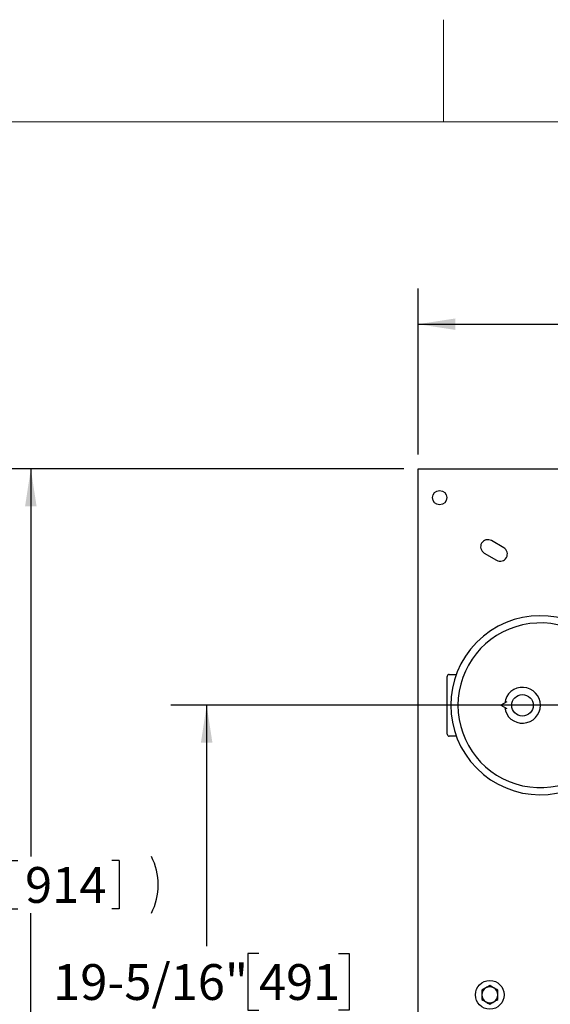
# Model space of a CAD drawing. Units: inches. Extents: x 0.1 to 22.1, y 0.1 to 17.1.
# Drawn here: x 4.2 to 6.1, y 12.9 to 16.3 of the extents above; entities that cross this region are included whole.
import ezdxf

# ---------------------------------------------------------------- set-up
doc = ezdxf.new("R2010")
doc.units = ezdxf.units.IN
doc.header["$MEASUREMENT"] = 0
doc.layers.add('7', color=7, linetype='Continuous', lineweight=25)
doc.styles.add('SLDTEXTSTYLE0', font='TXT', dxfattribs={"width": 0.75})
doc.dimstyles.new('SLDDIMSTYLE1', dxfattribs={"dimtxt": 0.125, "dimasz": 0.13, "dimexe": 0, "dimexo": 0.0625, "dimgap": 0.03125, "dimtad": 0, "dimtih": 1, "dimtoh": 1, "dimdec": 6, "dimlfac": 10, "dimrnd": 1e-09, "dimzin": 12, "dimdsep": 46, "dimlunit": 5, "dimtxsty": 'SLDTEXTSTYLE0', "dimsah": 1, "dimcen": 0.09, "dimadec": 0, "dimazin": 3, "dimtfac": 1, "dimtofl": 0, "dimtmove": 0, "dimatfit": 3, "dimfxl": 0, "dimfrac": 2, "dimtolj": 1, "dimtzin": 12, "dimarcsym": 0})
doc.dimstyles.new('SLDDIMSTYLE3', dxfattribs={"dimtxt": 0.125, "dimasz": 0.13, "dimexe": 0, "dimexo": 0.0625, "dimgap": 0.03125, "dimtad": 0, "dimtih": 1, "dimtoh": 1, "dimlfac": 10, "dimrnd": 1e-09, "dimzin": 12, "dimdsep": 46, "dimlunit": 5, "dimtxsty": 'SLDTEXTSTYLE0', "dimsah": 1, "dimcen": 0.09, "dimadec": 0, "dimazin": 3, "dimtfac": 1, "dimtofl": 0, "dimtmove": 0, "dimatfit": 3, "dimfxl": 0, "dimfrac": 2, "dimtolj": 1, "dimtzin": 12, "dimarcsym": 0})

# ---------------------------------------------------------------- blocks, each defined once
blk = doc.blocks.new('_D_3')
at = {"layer": '7'}
for p, q in [((5.6095, 14.819), (5.6095, 15.3995)), ((10.1095, 14.819), (10.1095, 15.3995)), ((7.7424, 15.3588), (7.7424, 15.1901)), ((7.7424, 15.3588), (7.7678, 15.3588)), ((8.2132, 15.3588), (8.1878, 15.3588)), ((8.2132, 15.3588), (8.2132, 15.1901)), ((5.6095, 15.2745), (7.2542, 15.2745)), ((10.1095, 15.2745), (8.4648, 15.2745)), ((7.7424, 15.1901), (7.7678, 15.1901)), ((8.2132, 15.1901), (8.1878, 15.1901))]:
    blk.add_line(p, q, dxfattribs=at)
for centre, start, end in [((7.5912, 15.2745), 153.4349, 206.5651), ((8.1278, 15.2745), 333.4349, 26.5651)]:
    blk.add_arc(centre, 0.2218, start, end, dxfattribs=at)
for points in [[(5.6095, 15.2745), (5.7395, 15.2545), (5.7395, 15.2945)], [(10.1095, 15.2745), (9.9795, 15.2945), (9.9795, 15.2545)]]:
    blk.add_solid(points, dxfattribs=at)
at = {"layer": '7', "char_height": 0.125, "attachment_point": 1, "style": 'SLDTEXTSTYLE0'}
for s, insert in [('45"', (7.4553, 15.3364)), ('1143', (7.7931, 15.3364))]:
    blk.add_mtext(s, dxfattribs=dict(at, insert=insert))
blk = doc.blocks.new('_D_4')
at = {"layer": '7'}
for p, q in [((5.5595, 14.769), (4.1338, 14.769)), ((4.2588, 14.769), (4.2588, 13.4165)), ((4.1879, 13.4016), (4.1879, 13.2329)), ((4.1879, 13.4016), (4.2133, 13.4016)), ((4.5663, 13.4016), (4.5409, 13.4016)), ((4.5663, 13.4016), (4.5663, 13.2329)), ((4.1879, 13.2329), (4.2133, 13.2329)), ((4.2588, 11.169), (4.2588, 13.218)), ((4.5663, 13.2329), (4.5409, 13.2329)), ((5.5595, 11.169), (4.1338, 11.169))]:
    blk.add_line(p, q, dxfattribs=at)
for centre, start, end in [((4.0368, 13.3172), 153.4349, 206.5651), ((4.4809, 13.3172), 333.4349, 26.5651)]:
    blk.add_arc(centre, 0.2218, start, end, dxfattribs=at)
for points in [[(4.2588, 14.769), (4.2388, 14.639), (4.2788, 14.639)], [(4.2588, 11.169), (4.2788, 11.299), (4.2388, 11.299)]]:
    blk.add_solid(points, dxfattribs=at)
at = {"layer": '7', "char_height": 0.125, "attachment_point": 1, "style": 'SLDTEXTSTYLE0'}
for s, insert in [('36"', (3.9008, 13.3792)), ('914', (4.2386, 13.3792))]:
    blk.add_mtext(s, dxfattribs=dict(at, insert=insert))
blk = doc.blocks.new('_D_10')
at = {"layer": '7'}
for p, q in [((7.8308, 13.944), (4.747, 13.944)), ((4.872, 13.944), (4.872, 13.103)), ((5.0543, 13.0776), (5.0162, 13.0776)), ((5.0162, 13.0776), (5.0162, 12.8792)), ((5.3314, 13.0776), (5.3695, 13.0776)), ((5.3695, 13.0776), (5.3695, 12.8792)), ((5.0162, 12.8792), (5.0543, 12.8792)), ((5.3695, 12.8792), (5.3314, 12.8792)), ((4.872, 12.0128), (4.872, 12.8538)), ((5.637, 12.0128), (4.747, 12.0128))]:
    blk.add_line(p, q, dxfattribs=at)
for points in [[(4.872, 13.944), (4.852, 13.814), (4.892, 13.814)], [(4.872, 12.0128), (4.892, 12.1428), (4.852, 12.1428)]]:
    blk.add_solid(points, dxfattribs=at)
at = {"layer": '7', "char_height": 0.125, "attachment_point": 1, "style": 'SLDTEXTSTYLE0'}
for s, insert in [('19-5/16"', (4.3365, 13.0403)), ('491', (5.0543, 13.0403))]:
    blk.add_mtext(s, dxfattribs=dict(at, insert=insert))

msp = doc.modelspace()

# ---------------------------------------------------------------- linework, layer by layer
at = {"color": 7, "linetype": 'Continuous', "lineweight": 25}
for p, q in [((5.60952106, 14.76902501), (9.13452106, 14.76902501)), ((5.60952106, 14.72527501), (5.60952106, 14.76902501)), ((5.60952106, 12.41277501), (5.60952106, 14.72527501)), ((5.90837919, 14.49392565), (5.86507792, 14.51892565)), ((5.84007792, 14.47562438), (5.88337919, 14.45062438)), ((5.71102106, 13.94402501), (5.71102106, 14.04502501)), ((5.71802106, 14.05202501), (5.7427767, 14.05202501)), ((5.71102106, 13.84302501), (5.71102106, 13.94402501)), ((5.91846184, 13.95553783), (5.89852106, 13.94402501)), ((5.89852106, 13.94402501), (5.91846184, 13.9325122)), ((5.7427767, 13.83602501), (5.71802106, 13.83602501))]:
    msp.add_line(p, q, dxfattribs=at)
for centre, radius in [((5.68452106, 14.66902501), 0.025), ((5.97352106, 13.94402501), 0.0375), ((5.85952106, 12.93307501), 0.05)]:
    msp.add_circle(centre, radius, dxfattribs=at)
for centre, radius, start, end in [((5.85257792, 14.49727501), 0.025, 60, 240), ((5.89587919, 14.47227501), 0.025, 240, 60), ((6.03602106, 13.94402501), 0.3125, 45.80356816, 314.19643184), ((6.03602106, 13.94402501), 0.2875, 24.85970428, 335.14029572), ((5.71802106, 14.04502501), 0.007, 90, 180), ((5.97352106, 13.94402501), 0.0625, 186.86989765, 173.13010235), ((5.71802106, 13.84302501), 0.007, 180, 270), ((5.85952106, 12.93307501), 0.0281, 60, 120), ((5.85952106, 12.93307501), 0.0281, 120, 180), ((5.85952106, 12.93307501), 0.0281, 180, 240), ((5.85952106, 12.93307501), 0.0281, 360, 60), ((5.85952106, 12.93307501), 0.0281, 300, 360), ((5.85952106, 12.93307501), 0.0281, 240, 300)]:
    msp.add_arc(centre, radius, start, end, dxfattribs=at)
for points, knots in [([(5.85952106, 12.9655221), (5.85723927, 12.96420471), (5.85263388, 12.96154578), (5.84787308, 12.95879714), (5.84547106, 12.95741033)], [0, 0, 0, 0, 0.4954579635, 1, 1, 1, 1]), ([(5.87357106, 12.95741033), (5.8732379, 12.95760267), (5.86849338, 12.96034193), (5.86384398, 12.96302626), (5.85952106, 12.9655221)], [0, 0, 0, 0, 0.0702189904, 1, 1, 1, 1]), ([(5.84547106, 12.95741033), (5.8451379, 12.95721798), (5.84039338, 12.95447873), (5.83574398, 12.9517944), (5.83142106, 12.94929856)], [0, 0, 0, 0, 0.0702189904, 1, 1, 1, 1]), ([(5.83142106, 12.94929856), (5.83142106, 12.94815167), (5.83142106, 12.94286838), (5.83142106, 12.93737551), (5.83142106, 12.93307501)], [0, 0, 0, 0, 0.2170785098, 1, 1, 1, 1]), ([(5.83142106, 12.93307501), (5.83142106, 12.93177597), (5.83142106, 12.92628615), (5.83142106, 12.92093579), (5.83142106, 12.91685147)], [0, 0, 0, 0, 0.2366272008, 1, 1, 1, 1]), ([(5.88762106, 12.94929856), (5.88533927, 12.95061594), (5.88073388, 12.95327487), (5.87597308, 12.95602352), (5.87357106, 12.95741033)], [0, 0, 0, 0, 0.4954579635, 1, 1, 1, 1]), ([(5.88762106, 12.93307501), (5.88762106, 12.93737551), (5.88762106, 12.94286838), (5.88762106, 12.94815167), (5.88762106, 12.94929856)], [0, 0, 0, 0, 0.7829214902, 1, 1, 1, 1]), ([(5.88762106, 12.91685147), (5.88762106, 12.92093579), (5.88762106, 12.92628615), (5.88762106, 12.93177597), (5.88762106, 12.93307501)], [0, 0, 0, 0, 0.763372799, 1, 1, 1, 1]), ([(5.83142106, 12.91685147), (5.83370284, 12.91553408), (5.83830824, 12.91287515), (5.84306903, 12.91012651), (5.84547106, 12.9087397)], [0, 0, 0, 0, 0.4954579635, 1, 1, 1, 1]), ([(5.84547106, 12.9087397), (5.84580421, 12.90854735), (5.85054873, 12.9058081), (5.85519813, 12.90312377), (5.85952106, 12.90062793)], [0, 0, 0, 0, 0.0702189904, 1, 1, 1, 1]), ([(5.85952106, 12.90062793), (5.86180284, 12.90194532), (5.86640824, 12.90460424), (5.87116903, 12.90735289), (5.87357106, 12.9087397)], [0, 0, 0, 0, 0.4954579635, 1, 1, 1, 1]), ([(5.87357106, 12.9087397), (5.87390421, 12.90893205), (5.87864873, 12.9116713), (5.88329813, 12.91435563), (5.88762106, 12.91685147)], [0, 0, 0, 0, 0.0702189904, 1, 1, 1, 1])]:
    msp.add_open_spline(points, degree=3, knots=knots, dxfattribs=at)
at = {"layer": '7', "color": 7, "lineweight": 18}
for p, q in [((5.69845, 16.337598), (5.69845, 15.981299)), ((21.44845, 15.981299), (0.44845, 15.981299))]:
    msp.add_line(p, q, dxfattribs=at)

# ---------------------------------------------------------------- dimensions: what is measured, and where the dimension line sits
at = {"layer": '7'}
dim = msp.add_linear_dim(base=(10.10952106, 15.27445861), p1=(5.60952106, 14.76902501), p2=(10.10952106, 14.76902501), text='(<>)', dimstyle='SLDDIMSTYLE3', dxfattribs=at)
dim.commit()
dim.dimension.update_dxf_attribs({"geometry": '_D_3', "text_midpoint": (7.85952106, 15.27445861), "dimtype": 160})
dim = msp.add_linear_dim(base=(4.25882689, 11.16902501), p1=(5.60952106, 14.76902501), p2=(5.60952106, 11.16902501), angle=90, text='(<>)', dimstyle='SLDDIMSTYLE3', dxfattribs=at)
dim.commit()
dim.dimension.update_dxf_attribs({"geometry": '_D_4', "text_midpoint": (4.25882689, 13.31724062), "dimtype": 160})
dim = msp.add_linear_dim(base=(4.87202106, 13.94402501), p1=(5.68702106, 12.01277501), p2=(7.88077106, 13.94402501), angle=90, dimstyle='SLDDIMSTYLE1', dxfattribs=at)
dim.commit()
dim.dimension.update_dxf_attribs({"geometry": '_D_10', "text_midpoint": (4.87202106, 12.97840001), "dimtype": 160})

doc.saveas('drawing.dxf')
